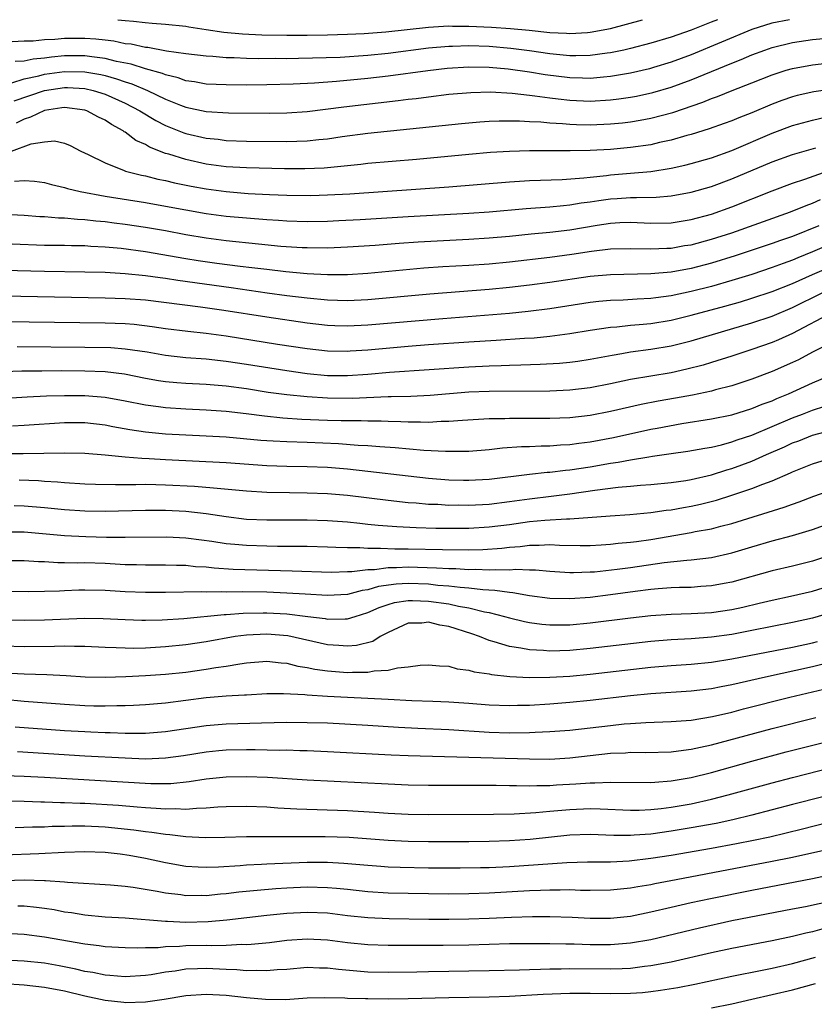
# Model space of a CAD drawing. Units: inches. Extents: x 2618439 to 2619000, y 1466131 to 1467000.
# Drawn here: x 2618641 to 2618719, y 1466903 to 1467000 of the extents above; entities that cross this region are included whole.
import ezdxf

# ---------------------------------------------------------------- set-up
doc = ezdxf.new("R2010")
doc.units = ezdxf.units.IN
doc.header["$MEASUREMENT"] = 0
doc.layers.add('LD26161464_2ft', color=22, linetype='Continuous')

msp = doc.modelspace()

# ---------------------------------------------------------------- linework, layer by layer
at = {"layer": 'LD26161464_2ft'}
for points, elevation in [([(2618709.584, 1467000), (2618708.982, 1466999.75), (2618707, 1466998.962), (2618705, 1466998.278), (2618703, 1466997.691), (2618701, 1466997.158), (2618700.32, 1466997), (2618699, 1466996.713), (2618698.682, 1466996.682), (2618697, 1466996.448), (2618695.579, 1466996.421), (2618695, 1466996.431), (2618693, 1466996.63), (2618691, 1466996.924), (2618689.164, 1466997.164), (2618687, 1466997.349), (2618685, 1466997.424), (2618683.362, 1466997.361), (2618683, 1466997.362), (2618681, 1466997.169), (2618677, 1466996.658), (2618675, 1466996.449), (2618672.271, 1466996.271), (2618668.15, 1466996.15), (2618667, 1466996.146), (2618665.844, 1466996.157), (2618664.141, 1466996.142), (2618663, 1466996.163), (2618661.779, 1466996.221), (2618661, 1466996.227), (2618659.654, 1466996.346), (2618659, 1466996.38), (2618657, 1466996.63), (2618655.098, 1466996.902), (2618653.239, 1466997.239), (2618653, 1466997.258), (2618651.574, 1466997.574), (2618651, 1466997.629), (2618649.878, 1466997.878), (2618649, 1466997.967), (2618648.085, 1466998.085), (2618647, 1466998.152), (2618645, 1466998.144), (2618644.045, 1466998.045), (2618643, 1466998.014), (2618641.893, 1466997.893), (2618641, 1466997.888), (2618639.825, 1466997.825)], 10168), ([(2618716.715, 1467000), (2618714.984, 1466999.662), (2618712.999, 1466999.033), (2618707, 1466996.53), (2618705, 1466995.798), (2618703.266, 1466995.266), (2618702.853, 1466995.147), (2618701, 1466994.71), (2618699, 1466994.368), (2618698.323, 1466994.323), (2618697, 1466994.198), (2618696.23, 1466994.23), (2618695, 1466994.252), (2618692.553, 1466994.553), (2618691, 1466994.811), (2618688.889, 1466995.111), (2618687, 1466995.274), (2618685, 1466995.306), (2618682.835, 1466995.165), (2618680.95, 1466994.951), (2618677, 1466994.409), (2618675, 1466994.17), (2618671.888, 1466993.888), (2618669.739, 1466993.739), (2618667.628, 1466993.628), (2618665, 1466993.556), (2618663, 1466993.541), (2618661, 1466993.548), (2618659, 1466993.641), (2618657.854, 1466993.854), (2618657, 1466993.97), (2618656.251, 1466994.251), (2618655, 1466994.534), (2618654.68, 1466994.68), (2618653, 1466995.146), (2618651.602, 1466995.602), (2618650.128, 1466995.872), (2618649, 1466996.168), (2618647.684, 1466996.316), (2618647, 1466996.43), (2618645, 1466996.422), (2618643.691, 1466996.309), (2618643, 1466996.211), (2618641.888, 1466996.112), (2618641, 1466995.914), (2618640.125, 1466995.875)], 10170), ([(2618650.281, 1467000), (2618650.978, 1466999.908), (2618651.83, 1466999.851), (2618652.983, 1466999.712), (2618653.653, 1466999.669), (2618654.987, 1466999.548), (2618656.992, 1466999.345), (2618657.283, 1466999.29), (2618658.999, 1466999.046), (2618660.768, 1466998.768), (2618662.592, 1466998.591), (2618664.509, 1466998.509), (2618667, 1466998.472), (2618669, 1466998.476), (2618671, 1466998.509), (2618673, 1466998.563), (2618674.633, 1466998.633), (2618676.795, 1466998.795), (2618680.994, 1466999.265), (2618682.99, 1466999.392), (2618683.364, 1466999.373), (2618684.991, 1466999.369), (2618687.243, 1466999.25), (2618689.117, 1466999.12), (2618690.954, 1466998.954), (2618693, 1466998.74), (2618694.658, 1466998.658), (2618695, 1466998.625), (2618696.746, 1466998.746), (2618697, 1466998.751), (2618698.997, 1466999.144), (2618702.161, 1467000)], 10166), ([(2618639.771, 1466993.771), (2618641, 1466994.137), (2618642.446, 1466994.446), (2618643, 1466994.599), (2618645, 1466994.879), (2618647, 1466994.851), (2618648.575, 1466994.574), (2618649, 1466994.468), (2618650.151, 1466994.151), (2618651, 1466993.845), (2618651.653, 1466993.653), (2618653.199, 1466993), (2618655, 1466992.128), (2618656.458, 1466991.542), (2618657, 1466991.34), (2618659, 1466990.923), (2618661.21, 1466990.79), (2618665.255, 1466990.745), (2618667, 1466990.782), (2618669, 1466990.927), (2618672.613, 1466991.387), (2618678.001, 1466991.999), (2618679, 1466992.138), (2618679.779, 1466992.221), (2618681, 1466992.386), (2618683, 1466992.626), (2618685.183, 1466992.817), (2618687.14, 1466992.86), (2618689.265, 1466992.735), (2618691, 1466992.527), (2618691.523, 1466992.478), (2618693, 1466992.261), (2618693.819, 1466992.181), (2618695, 1466992.033), (2618697, 1466991.95), (2618699, 1466992.061), (2618699.841, 1466992.159), (2618701, 1466992.331), (2618701.569, 1466992.431), (2618703.208, 1466992.792), (2618705, 1466993.324), (2618707, 1466994.06), (2618711, 1466995.703), (2618711.94, 1466996.06), (2618713, 1466996.524), (2618714.261, 1466997), (2618715, 1466997.257), (2618717, 1466997.748), (2618719, 1466998.035), (2618723, 1466998.42)], 10172), ([(2618640.023, 1466991.977), (2618643, 1466993.003), (2618645, 1466993.299), (2618645.296, 1466993.295), (2618647, 1466993.197), (2618647.84, 1466993), (2618649, 1466992.628), (2618651, 1466991.737), (2618652.457, 1466991), (2618654.027, 1466990.027), (2618655, 1466989.53), (2618656.804, 1466988.804), (2618657, 1466988.742), (2618659, 1466988.293), (2618660.179, 1466988.18), (2618661, 1466988.068), (2618663, 1466987.988), (2618667, 1466987.943), (2618667.99, 1466987.99), (2618669, 1466988.006), (2618670.149, 1466988.149), (2618671, 1466988.23), (2618672.455, 1466988.455), (2618675, 1466988.789), (2618684.252, 1466989.748), (2618686.093, 1466989.907), (2618687, 1466989.961), (2618688, 1466990), (2618690.005, 1466989.995), (2618691, 1466989.936), (2618692.105, 1466989.895), (2618693, 1466989.806), (2618694.258, 1466989.742), (2618695, 1466989.666), (2618695.637, 1466989.637), (2618697, 1466989.609), (2618699, 1466989.695), (2618700.192, 1466989.808), (2618701, 1466989.909), (2618701.947, 1466990.053), (2618703, 1466990.254), (2618705.164, 1466990.836), (2618708.148, 1466991.852), (2618709, 1466992.21), (2618709.589, 1466992.411), (2618711.045, 1466993), (2618713, 1466993.754), (2618715, 1466994.55), (2618716.385, 1466995), (2618717, 1466995.184), (2618719, 1466995.543), (2618721, 1466995.754)], 10174), ([(2618721.173, 1466993.173), (2618719.131, 1466992.868), (2618717.491, 1466992.509), (2618717, 1466992.383), (2618715.974, 1466992.026), (2618715, 1466991.657), (2618713, 1466990.802), (2618711.699, 1466990.301), (2618711, 1466990.005), (2618710.262, 1466989.738), (2618708.783, 1466989.217), (2618707, 1466988.664), (2618706.545, 1466988.545), (2618705, 1466988.088), (2618703.841, 1466987.841), (2618703, 1466987.638), (2618701, 1466987.351), (2618699, 1466987.171), (2618697, 1466987.059), (2618695.027, 1466987.026), (2618691, 1466987.03), (2618689.025, 1466986.975), (2618687.134, 1466986.866), (2618685, 1466986.679), (2618679.819, 1466986.181), (2618675, 1466985.769), (2618674.313, 1466985.687), (2618670.675, 1466985.325), (2618668.76, 1466985.239), (2618666.748, 1466985.252), (2618663, 1466985.337), (2618661, 1466985.457), (2618659, 1466985.73), (2618657, 1466986.165), (2618655.303, 1466986.697), (2618655, 1466986.777), (2618653.399, 1466987.399), (2618653, 1466987.645), (2618652.064, 1466988.064), (2618651, 1466988.867), (2618650.911, 1466988.911), (2618650.802, 1466989), (2618649.626, 1466989.626), (2618649, 1466990.05), (2618648.358, 1466990.358), (2618647.2, 1466991), (2618647, 1466991.068), (2618645, 1466991.321), (2618644.731, 1466991.269), (2618643, 1466991.02), (2618641.644, 1466990.356), (2618641, 1466990.157), (2618640.216, 1466989.784)], 10176), ([(2618639.744, 1466987), (2618641.709, 1466987.709), (2618643, 1466987.938), (2618644.011, 1466988.011), (2618645, 1466987.79), (2618645.557, 1466987.557), (2618646.616, 1466987), (2618647.324, 1466986.676), (2618649, 1466985.837), (2618650.898, 1466985.102), (2618651.035, 1466985.036), (2618652.618, 1466984.618), (2618653, 1466984.549), (2618654.23, 1466984.23), (2618655, 1466984.084), (2618655.869, 1466983.869), (2618657.53, 1466983.529), (2618659, 1466983.262), (2618661, 1466982.998), (2618663.176, 1466982.824), (2618665.285, 1466982.715), (2618667, 1466982.654), (2618669.37, 1466982.63), (2618671, 1466982.668), (2618673.216, 1466982.784), (2618676.474, 1466983), (2618683, 1466983.474), (2618689, 1466983.97), (2618690.021, 1466984.021), (2618691, 1466984.093), (2618694.212, 1466984.212), (2618696.359, 1466984.359), (2618697, 1466984.442), (2618698.597, 1466984.597), (2618699, 1466984.654), (2618701, 1466984.818), (2618702.998, 1466985.002), (2618705, 1466985.326), (2618706.378, 1466985.622), (2618707, 1466985.782), (2618709, 1466986.355), (2618711, 1466987.063), (2618715, 1466988.777), (2618717, 1466989.524), (2618719, 1466990.063), (2618720.381, 1466990.381)], 10178), ([(2618640.049, 1466984.049), (2618641, 1466984.092), (2618642.036, 1466984.036), (2618643, 1466983.907), (2618643.698, 1466983.698), (2618645, 1466983.395), (2618645.294, 1466983.294), (2618646.556, 1466983), (2618649, 1466982.567), (2618653, 1466981.927), (2618655, 1466981.573), (2618657, 1466981.185), (2618659, 1466980.84), (2618661, 1466980.583), (2618663, 1466980.392), (2618665, 1466980.229), (2618666.169, 1466980.17), (2618667, 1466980.109), (2618669, 1466980.059), (2618671, 1466980.087), (2618672.135, 1466980.135), (2618674.243, 1466980.243), (2618679, 1466980.529), (2618685, 1466980.864), (2618687, 1466981.008), (2618690.654, 1466981.346), (2618693, 1466981.507), (2618694.356, 1466981.644), (2618695, 1466981.685), (2618696.119, 1466981.881), (2618697, 1466981.991), (2618697.864, 1466982.136), (2618699, 1466982.295), (2618699.673, 1466982.327), (2618701, 1466982.425), (2618701.593, 1466982.407), (2618703.537, 1466982.463), (2618705, 1466982.586), (2618707, 1466982.939), (2618709, 1466983.511), (2618711, 1466984.249), (2618715, 1466985.945), (2618717, 1466986.658), (2618719.338, 1466987.338)], 10180), ([(2618639, 1466980.767), (2618641, 1466980.67), (2618642.551, 1466980.551), (2618643, 1466980.532), (2618644.414, 1466980.414), (2618645, 1466980.404), (2618646.274, 1466980.274), (2618647, 1466980.247), (2618648.107, 1466980.107), (2618649, 1466980.035), (2618649.91, 1466979.91), (2618651, 1466979.786), (2618653, 1466979.497), (2618655, 1466979.145), (2618657, 1466978.761), (2618659, 1466978.427), (2618661, 1466978.167), (2618664.176, 1466977.824), (2618666.379, 1466977.621), (2618668.519, 1466977.481), (2618669, 1466977.465), (2618671, 1466977.454), (2618673, 1466977.535), (2618675.722, 1466977.722), (2618678.093, 1466977.907), (2618679.974, 1466978.026), (2618685, 1466978.288), (2618687, 1466978.422), (2618689, 1466978.607), (2618691.169, 1466978.831), (2618693, 1466978.994), (2618695, 1466979.224), (2618697.691, 1466979.691), (2618699, 1466979.893), (2618699.94, 1466979.94), (2618701, 1466979.969), (2618703, 1466979.886), (2618705, 1466979.924), (2618707, 1466980.23), (2618709, 1466980.783), (2618711, 1466981.509), (2618715, 1466983.075), (2618717, 1466983.826), (2618718.219, 1466984.219), (2618721, 1466985.223)], 10182), ([(2618639.827, 1466977.826), (2618643, 1466977.72), (2618645, 1466977.701), (2618645.675, 1466977.675), (2618647, 1466977.661), (2618647.609, 1466977.609), (2618649, 1466977.546), (2618650.597, 1466977.402), (2618653, 1466977.087), (2618657, 1466976.398), (2618658.206, 1466976.206), (2618660.061, 1466975.939), (2618662.366, 1466975.634), (2618663.51, 1466975.51), (2618665, 1466975.321), (2618666.893, 1466975.107), (2618669, 1466974.91), (2618671, 1466974.803), (2618673, 1466974.815), (2618675, 1466974.945), (2618680.55, 1466975.45), (2618682.418, 1466975.583), (2618685, 1466975.733), (2618687, 1466975.873), (2618689, 1466976.061), (2618693, 1466976.519), (2618695.189, 1466976.811), (2618697.115, 1466977.115), (2618699, 1466977.346), (2618701, 1466977.387), (2618703, 1466977.334), (2618704.584, 1466977.416), (2618705, 1466977.423), (2618706.343, 1466977.657), (2618707, 1466977.753), (2618709, 1466978.284), (2618711, 1466978.941), (2618716.821, 1466981), (2618718.362, 1466981.638), (2618719, 1466981.862), (2618719.793, 1466982.208)], 10184), ([(2618719.62, 1466979.62), (2618717, 1466978.574), (2618715.826, 1466978.174), (2618715, 1466977.872), (2618711.351, 1466976.649), (2618709, 1466975.932), (2618707, 1466975.41), (2618705, 1466975.033), (2618703, 1466974.856), (2618699, 1466974.786), (2618697, 1466974.606), (2618693, 1466974.006), (2618691, 1466973.739), (2618689, 1466973.506), (2618687, 1466973.319), (2618681.145, 1466972.855), (2618675, 1466972.292), (2618673, 1466972.206), (2618671, 1466972.269), (2618669, 1466972.459), (2618667, 1466972.7), (2618665.043, 1466972.957), (2618661.474, 1466973.474), (2618656.205, 1466974.205), (2618655, 1466974.396), (2618654.46, 1466974.461), (2618653, 1466974.678), (2618651, 1466974.883), (2618649, 1466974.998), (2618647, 1466975.048), (2618643, 1466975.101), (2618639, 1466975.194)], 10186), ([(2618720.368, 1466977.632), (2618719, 1466977.044), (2618717.535, 1466976.465), (2618717, 1466976.228), (2618716.092, 1466975.908), (2618715, 1466975.483), (2618713, 1466974.815), (2618711, 1466974.202), (2618709, 1466973.635), (2618707, 1466973.114), (2618705, 1466972.688), (2618703.497, 1466972.503), (2618703, 1466972.426), (2618701.631, 1466972.369), (2618700.277, 1466972.277), (2618699, 1466972.239), (2618697.864, 1466972.136), (2618697, 1466972.04), (2618693, 1466971.397), (2618690.868, 1466971.132), (2618689, 1466970.948), (2618682.431, 1466970.431), (2618675, 1466969.797), (2618673, 1466969.71), (2618671.745, 1466969.745), (2618671, 1466969.776), (2618669, 1466969.992), (2618665, 1466970.571), (2618660.768, 1466971.232), (2618658.439, 1466971.561), (2618653, 1466972.252), (2618651, 1466972.406), (2618649, 1466972.473), (2618639, 1466972.648)], 10188), ([(2618639, 1466970.15), (2618649, 1466970.016), (2618651, 1466969.946), (2618651.88, 1466969.88), (2618653.676, 1466969.676), (2618655, 1466969.474), (2618657.187, 1466969.187), (2618659, 1466968.991), (2618661, 1466968.73), (2618666.08, 1466967.92), (2618669, 1466967.474), (2618671, 1466967.264), (2618673, 1466967.236), (2618673.248, 1466967.248), (2618675, 1466967.366), (2618679, 1466967.722), (2618681, 1466967.871), (2618685, 1466968.152), (2618687.691, 1466968.309), (2618690.509, 1466968.509), (2618691.444, 1466968.556), (2618693, 1466968.7), (2618695, 1466968.958), (2618697, 1466969.297), (2618699, 1466969.587), (2618699.627, 1466969.627), (2618701, 1466969.78), (2618701.847, 1466969.847), (2618703, 1466969.975), (2618705, 1466970.3), (2618707, 1466970.778), (2618710.321, 1466971.679), (2618711.881, 1466972.119), (2618713, 1466972.452), (2618715, 1466973.11), (2618717, 1466973.908), (2618719, 1466974.807), (2618721, 1466975.668)], 10190), ([(2618640.31, 1466967.69), (2618647, 1466967.636), (2618649.574, 1466967.574), (2618651, 1466967.468), (2618653.155, 1466967.155), (2618655, 1466966.831), (2618657, 1466966.604), (2618659, 1466966.452), (2618661, 1466966.238), (2618663, 1466965.944), (2618667, 1466965.3), (2618669, 1466965.01), (2618671, 1466964.835), (2618673, 1466964.831), (2618675, 1466964.959), (2618677.139, 1466965.14), (2618685, 1466965.685), (2618687, 1466965.779), (2618688.195, 1466965.804), (2618689, 1466965.842), (2618690.133, 1466965.867), (2618692.063, 1466965.937), (2618693.959, 1466966.041), (2618695, 1466966.135), (2618695.767, 1466966.233), (2618697, 1466966.42), (2618699.164, 1466966.836), (2618700.129, 1466967), (2618701, 1466967.144), (2618703, 1466967.419), (2618705, 1466967.759), (2618707, 1466968.25), (2618713, 1466970.026), (2618715, 1466970.694), (2618717, 1466971.538), (2618719.964, 1466973)], 10192), ([(2618721, 1466971.085), (2618717, 1466968.98), (2618715.643, 1466968.357), (2618715, 1466968.095), (2618713, 1466967.392), (2618711.79, 1466967), (2618711, 1466966.726), (2618709, 1466966.089), (2618708.162, 1466965.838), (2618706.57, 1466965.43), (2618705, 1466965.091), (2618701, 1466964.41), (2618699, 1466963.995), (2618697, 1466963.606), (2618695, 1466963.37), (2618693, 1466963.285), (2618687, 1466963.238), (2618685, 1466963.158), (2618681.153, 1466962.847), (2618679.25, 1466962.75), (2618677.308, 1466962.693), (2618677, 1466962.697), (2618673.444, 1466962.556), (2618671, 1466962.565), (2618669, 1466962.695), (2618667, 1466962.902), (2618665.153, 1466963.152), (2618663, 1466963.484), (2618661, 1466963.748), (2618659, 1466963.922), (2618657, 1466964.03), (2618656.097, 1466964.097), (2618655, 1466964.201), (2618654.306, 1466964.306), (2618653, 1466964.535), (2618650.941, 1466964.941), (2618649, 1466965.166), (2618647, 1466965.243), (2618644.737, 1466965.264), (2618642.74, 1466965.26), (2618640.765, 1466965.235), (2618639, 1466965.178)], 10194), ([(2618720.261, 1466967.739), (2618719, 1466967.112), (2618717.617, 1466966.383), (2618717, 1466966.09), (2618715, 1466965.213), (2618713, 1466964.448), (2618711, 1466963.795), (2618709.398, 1466963.398), (2618709, 1466963.283), (2618707.114, 1466962.886), (2618705.429, 1466962.57), (2618703.726, 1466962.274), (2618702.049, 1466961.951), (2618699, 1466961.27), (2618697, 1466960.877), (2618695, 1466960.639), (2618693, 1466960.566), (2618689, 1466960.573), (2618688.548, 1466960.548), (2618687, 1466960.524), (2618684.37, 1466960.37), (2618683, 1466960.261), (2618682.259, 1466960.259), (2618681, 1466960.185), (2618680.218, 1466960.218), (2618679, 1466960.205), (2618678.25, 1466960.25), (2618677, 1466960.269), (2618676.304, 1466960.304), (2618675, 1466960.308), (2618674.333, 1466960.333), (2618673, 1466960.321), (2618672.351, 1466960.351), (2618671, 1466960.375), (2618668.483, 1466960.483), (2618666.605, 1466960.605), (2618664.787, 1466960.787), (2618662.972, 1466961.028), (2618661, 1466961.25), (2618659, 1466961.388), (2618657, 1466961.479), (2618655, 1466961.608), (2618654.285, 1466961.715), (2618653, 1466961.877), (2618651, 1466962.295), (2618649, 1466962.653), (2618647, 1466962.812), (2618645, 1466962.822), (2618643.224, 1466962.776), (2618641.313, 1466962.687), (2618637, 1466962.402)], 10196), ([(2618639.845, 1466959.845), (2618641, 1466959.896), (2618645, 1466960.16), (2618647, 1466960.171), (2618649, 1466959.955), (2618649.786, 1466959.786), (2618651.47, 1466959.47), (2618653, 1466959.237), (2618655, 1466959.047), (2618657, 1466958.939), (2618659, 1466958.856), (2618661, 1466958.741), (2618664.421, 1466958.421), (2618665, 1466958.381), (2618665.639, 1466958.361), (2618667, 1466958.283), (2618669, 1466958.229), (2618672.093, 1466958.093), (2618674.06, 1466957.94), (2618675, 1466957.903), (2618676.204, 1466957.796), (2618677.712, 1466957.712), (2618680.551, 1466957.45), (2618682.669, 1466957.331), (2618683.349, 1466957.349), (2618685, 1466957.35), (2618687, 1466957.512), (2618688.336, 1466957.664), (2618690.2, 1466957.799), (2618691, 1466957.812), (2618692.135, 1466957.865), (2618693, 1466957.867), (2618694.052, 1466957.948), (2618695, 1466957.986), (2618695.886, 1466958.114), (2618697, 1466958.25), (2618699.308, 1466958.692), (2618703, 1466959.502), (2618703.624, 1466959.624), (2618706.06, 1466960.06), (2618709, 1466960.528), (2618711, 1466960.939), (2618713, 1466961.541), (2618714.027, 1466961.972), (2618715, 1466962.317), (2618715.467, 1466962.533), (2618716.631, 1466963), (2618719, 1466964.082), (2618721.096, 1466965)], 10198), ([(2618639, 1466957.105), (2618640.895, 1466957.105), (2618645, 1466957.185), (2618647, 1466957.14), (2618649.029, 1466956.971), (2618651, 1466956.777), (2618652.637, 1466956.637), (2618653.383, 1466956.617), (2618655, 1466956.519), (2618661, 1466956.207), (2618665, 1466955.929), (2618667, 1466955.869), (2618669, 1466955.835), (2618671, 1466955.746), (2618673, 1466955.576), (2618675, 1466955.362), (2618679, 1466954.894), (2618681, 1466954.68), (2618683, 1466954.517), (2618684.471, 1466954.471), (2618685, 1466954.459), (2618687, 1466954.569), (2618691, 1466955.072), (2618692.735, 1466955.265), (2618693, 1466955.277), (2618694.54, 1466955.461), (2618695, 1466955.493), (2618697, 1466955.794), (2618699, 1466956.138), (2618699.759, 1466956.241), (2618701, 1466956.487), (2618702.792, 1466956.792), (2618703.169, 1466956.831), (2618705, 1466957.106), (2618706.669, 1466957.331), (2618708.356, 1466957.644), (2618709, 1466957.747), (2618709.974, 1466957.974), (2618711, 1466958.252), (2618711.544, 1466958.456), (2618713, 1466958.931), (2618717, 1466960.621), (2618718.009, 1466961), (2618719, 1466961.398), (2618720.218, 1466961.782)], 10200), ([(2618640.509, 1466954.508), (2618642.427, 1466954.427), (2618643, 1466954.381), (2618644.312, 1466954.312), (2618645, 1466954.244), (2618647, 1466954.109), (2618648.065, 1466954.065), (2618650.03, 1466954.03), (2618651, 1466954.057), (2618652.042, 1466954.042), (2618653, 1466954.063), (2618654.025, 1466954.025), (2618655, 1466954.011), (2618657.861, 1466953.861), (2618659.724, 1466953.724), (2618663, 1466953.403), (2618665, 1466953.28), (2618667.238, 1466953.238), (2618669, 1466953.226), (2618671, 1466953.153), (2618673, 1466952.978), (2618677, 1466952.487), (2618679, 1466952.274), (2618679.773, 1466952.227), (2618681, 1466952.112), (2618681.916, 1466952.085), (2618683, 1466952.014), (2618683.981, 1466952.019), (2618685, 1466951.998), (2618687, 1466952.108), (2618689, 1466952.355), (2618691, 1466952.637), (2618693.128, 1466952.872), (2618695, 1466953.102), (2618697.465, 1466953.465), (2618699.772, 1466953.772), (2618701, 1466953.876), (2618701.983, 1466953.983), (2618703, 1466954.051), (2618705, 1466954.243), (2618706.447, 1466954.447), (2618707, 1466954.541), (2618709, 1466954.997), (2618710.521, 1466955.479), (2618711, 1466955.608), (2618713, 1466956.343), (2618714.435, 1466957), (2618716.219, 1466957.781), (2618717, 1466958.152), (2618717.626, 1466958.374), (2618719, 1466958.919), (2618721, 1466959.453)], 10202), ([(2618640.024, 1466951.976), (2618641, 1466951.926), (2618643, 1466951.756), (2618645, 1466951.558), (2618647, 1466951.429), (2618649, 1466951.394), (2618653, 1466951.493), (2618655, 1466951.49), (2618657, 1466951.39), (2618659, 1466951.168), (2618661, 1466950.861), (2618663, 1466950.625), (2618665, 1466950.532), (2618669, 1466950.548), (2618671, 1466950.497), (2618673, 1466950.344), (2618674.204, 1466950.204), (2618675, 1466950.134), (2618676.021, 1466950.021), (2618677.873, 1466949.873), (2618679.777, 1466949.777), (2618681.726, 1466949.726), (2618683, 1466949.719), (2618685, 1466949.74), (2618687, 1466949.851), (2618689, 1466950.093), (2618691, 1466950.369), (2618692.513, 1466950.513), (2618694.645, 1466950.645), (2618695, 1466950.639), (2618698.959, 1466950.959), (2618700.924, 1466951.076), (2618703, 1466951.259), (2618704.513, 1466951.487), (2618705, 1466951.531), (2618706.236, 1466951.764), (2618707, 1466951.887), (2618707.908, 1466952.091), (2618709.499, 1466952.501), (2618711.019, 1466952.981), (2618713, 1466953.638), (2618714.08, 1466954.08), (2618715, 1466954.411), (2618716.805, 1466955.195), (2618717, 1466955.297), (2618719, 1466956.094), (2618721.236, 1466956.763)], 10204), ([(2618639.361, 1466949.361), (2618641, 1466949.358), (2618645, 1466949.01), (2618647.093, 1466948.907), (2618649.151, 1466948.849), (2618651, 1466948.824), (2618655.125, 1466948.875), (2618657, 1466948.784), (2618658.561, 1466948.562), (2618659.562, 1466948.438), (2618661, 1466948.209), (2618661.852, 1466948.148), (2618663, 1466948.031), (2618665, 1466947.966), (2618666.051, 1466947.949), (2618667.956, 1466947.956), (2618669, 1466947.938), (2618671, 1466947.886), (2618671.83, 1466947.83), (2618673, 1466947.796), (2618674.201, 1466947.799), (2618675, 1466947.737), (2618676.239, 1466947.761), (2618677.685, 1466947.686), (2618679, 1466947.683), (2618682.395, 1466947.605), (2618685, 1466947.596), (2618686.372, 1466947.628), (2618688.244, 1466947.756), (2618689, 1466947.846), (2618690.073, 1466947.926), (2618691, 1466948.053), (2618691.961, 1466948.039), (2618693, 1466948.096), (2618693.969, 1466948.031), (2618695.993, 1466948.007), (2618697, 1466948.015), (2618698.071, 1466948.071), (2618699, 1466948.14), (2618699.769, 1466948.231), (2618701, 1466948.323), (2618701.584, 1466948.417), (2618703, 1466948.604), (2618707, 1466949.292), (2618707.378, 1466949.378), (2618709, 1466949.67), (2618709.933, 1466949.933), (2618711, 1466950.201), (2618716.204, 1466951.796), (2618717, 1466952.101), (2618717.675, 1466952.325), (2618719.124, 1466952.876), (2618721, 1466953.552)], 10206), ([(2618638.518, 1466946.518), (2618641, 1466946.526), (2618642.429, 1466946.429), (2618643, 1466946.415), (2618644.338, 1466946.338), (2618645, 1466946.342), (2618646.309, 1466946.309), (2618647, 1466946.321), (2618649, 1466946.251), (2618651, 1466946.132), (2618652.116, 1466946.115), (2618653, 1466946.082), (2618655, 1466946.111), (2618656.074, 1466946.074), (2618657, 1466946.063), (2618657.949, 1466945.949), (2618659, 1466945.89), (2618659.79, 1466945.79), (2618661.676, 1466945.676), (2618667.519, 1466945.519), (2618671.381, 1466945.381), (2618673, 1466945.433), (2618673.434, 1466945.434), (2618675, 1466945.635), (2618675.646, 1466945.646), (2618677, 1466945.831), (2618677.83, 1466945.83), (2618679, 1466945.885), (2618681.807, 1466945.807), (2618683, 1466945.726), (2618683.72, 1466945.72), (2618685, 1466945.641), (2618685.655, 1466945.655), (2618687, 1466945.594), (2618687.64, 1466945.64), (2618689, 1466945.61), (2618689.658, 1466945.658), (2618691, 1466945.604), (2618691.594, 1466945.594), (2618693, 1466945.465), (2618695, 1466945.334), (2618695.332, 1466945.332), (2618697, 1466945.39), (2618697.42, 1466945.42), (2618699.659, 1466945.659), (2618701, 1466945.834), (2618704.32, 1466946.32), (2618706.564, 1466946.564), (2618707, 1466946.587), (2618709, 1466946.825), (2618711, 1466947.283), (2618713, 1466947.892), (2618715, 1466948.466), (2618717.006, 1466948.994), (2618719, 1466949.594), (2618721, 1466950.31)], 10208), ([(2618721, 1466947.128), (2618719, 1466946.473), (2618717, 1466945.971), (2618715, 1466945.501), (2618711, 1466944.376), (2618710.248, 1466944.248), (2618709, 1466944.007), (2618707.946, 1466943.946), (2618707, 1466943.872), (2618705.851, 1466943.851), (2618705, 1466943.81), (2618703.721, 1466943.721), (2618703, 1466943.649), (2618701.458, 1466943.458), (2618699, 1466943.128), (2618697, 1466942.883), (2618695, 1466942.73), (2618693, 1466942.783), (2618691, 1466943.049), (2618689.334, 1466943.334), (2618689, 1466943.346), (2618687.576, 1466943.576), (2618686.385, 1466943.615), (2618685, 1466943.804), (2618684.145, 1466943.855), (2618683, 1466944.002), (2618681.931, 1466944.069), (2618681, 1466944.172), (2618679, 1466944.245), (2618677.808, 1466944.192), (2618676.044, 1466943.956), (2618675, 1466943.635), (2618674.436, 1466943.564), (2618673, 1466943.18), (2618671, 1466943.066), (2618668.811, 1466943.189), (2618667, 1466943.31), (2618665, 1466943.383), (2618662.578, 1466943.422), (2618661, 1466943.407), (2618660.57, 1466943.43), (2618659, 1466943.401), (2618658.577, 1466943.423), (2618655, 1466943.367), (2618653, 1466943.355), (2618651, 1466943.434), (2618649, 1466943.562), (2618647, 1466943.594), (2618646.416, 1466943.584), (2618645, 1466943.513), (2618644.49, 1466943.51), (2618643, 1466943.445), (2618641.437, 1466943.437), (2618639, 1466943.476)], 10210), ([(2618639, 1466940.654), (2618641, 1466940.629), (2618643, 1466940.655), (2618647, 1466940.819), (2618648.802, 1466940.801), (2618651, 1466940.683), (2618652.627, 1466940.627), (2618653, 1466940.623), (2618654.662, 1466940.662), (2618656.796, 1466940.796), (2618660.803, 1466941.196), (2618661, 1466941.2), (2618662.675, 1466941.325), (2618664.64, 1466941.36), (2618665, 1466941.356), (2618667, 1466941.252), (2618669.071, 1466941), (2618670.777, 1466940.777), (2618671, 1466940.728), (2618672.763, 1466940.763), (2618673, 1466940.749), (2618673.748, 1466941), (2618675, 1466941.372), (2618676.116, 1466941.884), (2618677, 1466942.183), (2618677.635, 1466942.365), (2618679, 1466942.573), (2618679.424, 1466942.576), (2618681, 1466942.509), (2618683, 1466942.231), (2618683.987, 1466942.013), (2618685, 1466941.853), (2618686.534, 1466941.466), (2618687, 1466941.385), (2618688.525, 1466941), (2618689, 1466940.853), (2618690.494, 1466940.494), (2618691, 1466940.394), (2618692.231, 1466940.231), (2618693, 1466940.161), (2618694.159, 1466940.159), (2618695, 1466940.175), (2618697, 1466940.358), (2618701, 1466940.856), (2618703, 1466941.087), (2618705, 1466941.224), (2618707, 1466941.272), (2618709, 1466941.387), (2618711, 1466941.676), (2618712.09, 1466941.91), (2618713.706, 1466942.294), (2618715, 1466942.62), (2618716.825, 1466943), (2618719, 1466943.501), (2618721, 1466944.134)], 10212), ([(2618721, 1466941.411), (2618719, 1466940.816), (2618717, 1466940.393), (2618715, 1466940.004), (2618713, 1466939.593), (2618711, 1466939.213), (2618709, 1466938.932), (2618707, 1466938.776), (2618705, 1466938.68), (2618703, 1466938.532), (2618697, 1466937.835), (2618695, 1466937.64), (2618693, 1466937.571), (2618692.373, 1466937.627), (2618691, 1466937.693), (2618690.135, 1466937.865), (2618689, 1466938.02), (2618687.507, 1466938.493), (2618687, 1466938.614), (2618686.054, 1466939), (2618685.275, 1466939.275), (2618683, 1466939.994), (2618682.135, 1466940.135), (2618681, 1466940.416), (2618680.345, 1466940.345), (2618679, 1466940.331), (2618677, 1466939.42), (2618676.223, 1466939), (2618675.486, 1466938.514), (2618673.885, 1466938.115), (2618673, 1466938.049), (2618672.125, 1466938.125), (2618671, 1466938.189), (2618667.088, 1466939.088), (2618665, 1466939.259), (2618663, 1466939.155), (2618661.867, 1466939), (2618659, 1466938.496), (2618657, 1466938.197), (2618655, 1466937.981), (2618653, 1466937.866), (2618651.84, 1466937.84), (2618651, 1466937.849), (2618650.102, 1466937.898), (2618649, 1466937.922), (2618647, 1466938.02), (2618645.989, 1466938.011), (2618645, 1466938.046), (2618643.987, 1466938.013), (2618641, 1466937.996), (2618639, 1466938.049)], 10214), ([(2618639, 1466935.43), (2618641, 1466935.312), (2618643.247, 1466935.247), (2618645.16, 1466935.16), (2618647.037, 1466935.037), (2618649, 1466934.984), (2618651.049, 1466935.049), (2618653, 1466935.146), (2618655, 1466935.279), (2618657, 1466935.501), (2618659, 1466935.783), (2618659.953, 1466935.953), (2618661, 1466936.083), (2618662.325, 1466936.325), (2618663, 1466936.404), (2618665, 1466936.583), (2618666.416, 1466936.416), (2618667, 1466936.384), (2618668.083, 1466936.083), (2618669, 1466935.946), (2618669.767, 1466935.767), (2618671, 1466935.601), (2618673, 1466935.46), (2618673.495, 1466935.495), (2618675, 1466935.481), (2618675.612, 1466935.612), (2618677, 1466935.669), (2618677.927, 1466935.927), (2618679, 1466935.997), (2618680.191, 1466936.191), (2618681, 1466936.223), (2618682.105, 1466936.105), (2618683, 1466936.077), (2618683.826, 1466935.826), (2618685, 1466935.697), (2618685.521, 1466935.521), (2618687, 1466935.314), (2618687.252, 1466935.252), (2618689.063, 1466935.063), (2618691, 1466934.968), (2618693, 1466934.975), (2618695, 1466935.097), (2618697, 1466935.302), (2618703, 1466935.988), (2618705, 1466936.15), (2618707, 1466936.275), (2618709, 1466936.469), (2618711, 1466936.789), (2618717, 1466937.968), (2618719, 1466938.389), (2618719.492, 1466938.508)], 10216), ([(2618721, 1466936.494), (2618719, 1466936.011), (2618714.354, 1466935), (2618711, 1466934.227), (2618709.957, 1466934.043), (2618709, 1466933.846), (2618707, 1466933.61), (2618703, 1466933.348), (2618701, 1466933.155), (2618697, 1466932.688), (2618695, 1466932.474), (2618693, 1466932.311), (2618691, 1466932.2), (2618689.815, 1466932.185), (2618689, 1466932.155), (2618687, 1466932.236), (2618685, 1466932.401), (2618683, 1466932.521), (2618681.429, 1466932.571), (2618679.338, 1466932.662), (2618677, 1466932.795), (2618673, 1466932.975), (2618671, 1466933.078), (2618669, 1466933.211), (2618668.753, 1466933.247), (2618666.647, 1466933.353), (2618665, 1466933.334), (2618663, 1466933.218), (2618662.804, 1466933.196), (2618661, 1466933.101), (2618659, 1466932.946), (2618655, 1466932.413), (2618653, 1466932.242), (2618651.821, 1466932.179), (2618651, 1466932.158), (2618650.159, 1466932.158), (2618649, 1466932.112), (2618647.878, 1466932.122), (2618647, 1466932.149), (2618645, 1466932.275), (2618641, 1466932.59), (2618639, 1466932.77)], 10218), ([(2618640.097, 1466930.096), (2618645, 1466929.733), (2618647, 1466929.609), (2618647.593, 1466929.593), (2618649, 1466929.518), (2618649.517, 1466929.517), (2618651, 1466929.456), (2618651.467, 1466929.467), (2618653, 1466929.451), (2618655, 1466929.608), (2618659, 1466930.216), (2618661, 1466930.371), (2618664.478, 1466930.478), (2618667, 1466930.527), (2618669, 1466930.524), (2618671, 1466930.46), (2618675, 1466930.234), (2618678.035, 1466930.035), (2618679.937, 1466929.937), (2618683, 1466929.822), (2618687, 1466929.557), (2618689, 1466929.496), (2618691, 1466929.529), (2618691.565, 1466929.564), (2618693, 1466929.609), (2618695, 1466929.748), (2618697, 1466929.971), (2618699, 1466930.221), (2618700.369, 1466930.369), (2618701, 1466930.421), (2618702.518, 1466930.518), (2618705, 1466930.591), (2618707, 1466930.741), (2618709.089, 1466931.089), (2618711, 1466931.54), (2618712.151, 1466931.849), (2618716.749, 1466933), (2618721.801, 1466934.199)], 10220), ([(2618640.344, 1466927.656), (2618647, 1466927.224), (2618651, 1466926.999), (2618653, 1466926.924), (2618655, 1466926.999), (2618656.76, 1466927.24), (2618659, 1466927.603), (2618660.27, 1466927.73), (2618661, 1466927.794), (2618663, 1466927.844), (2618663.851, 1466927.851), (2618666.214, 1466927.786), (2618667, 1466927.79), (2618668.259, 1466927.741), (2618669, 1466927.734), (2618671, 1466927.65), (2618677.312, 1466927.312), (2618679, 1466927.24), (2618685, 1466927.089), (2618691, 1466926.904), (2618693, 1466926.897), (2618695, 1466927.004), (2618699, 1466927.46), (2618700.485, 1466927.515), (2618701, 1466927.56), (2618702.458, 1466927.543), (2618705, 1466927.609), (2618706.217, 1466927.783), (2618707, 1466927.858), (2618707.921, 1466928.079), (2618709, 1466928.292), (2618715, 1466929.911), (2618719.337, 1466931)], 10222), ([(2618637, 1466925.344), (2618641, 1466925.203), (2618643, 1466925.1), (2618653.533, 1466924.467), (2618655, 1466924.462), (2618655.522, 1466924.478), (2618657.34, 1466924.66), (2618659, 1466924.926), (2618661, 1466925.136), (2618663, 1466925.173), (2618665.091, 1466925.091), (2618669, 1466924.843), (2618677, 1466924.44), (2618679, 1466924.354), (2618681, 1466924.306), (2618683, 1466924.297), (2618685.69, 1466924.31), (2618687.703, 1466924.297), (2618689, 1466924.263), (2618689.721, 1466924.279), (2618691, 1466924.245), (2618691.714, 1466924.286), (2618693, 1466924.293), (2618693.661, 1466924.339), (2618695.569, 1466924.431), (2618697, 1466924.547), (2618697.46, 1466924.54), (2618699, 1466924.624), (2618703, 1466924.58), (2618703.378, 1466924.622), (2618705, 1466924.726), (2618707, 1466925.066), (2618709, 1466925.562), (2618713, 1466926.689), (2618716.399, 1466927.602), (2618725, 1466929.743)], 10224), ([(2618637, 1466922.754), (2618641, 1466922.715), (2618642.667, 1466922.667), (2618643, 1466922.67), (2618644.607, 1466922.607), (2618645, 1466922.61), (2618646.537, 1466922.537), (2618647, 1466922.533), (2618650.326, 1466922.326), (2618652.179, 1466922.179), (2618653, 1466922.094), (2618654.048, 1466922.048), (2618655, 1466921.958), (2618655.989, 1466921.989), (2618657, 1466921.937), (2618658.038, 1466922.038), (2618659, 1466922.056), (2618660.159, 1466922.159), (2618661, 1466922.202), (2618663, 1466922.24), (2618665, 1466922.161), (2618666.086, 1466922.086), (2618667.984, 1466921.984), (2618673, 1466921.809), (2618675.655, 1466921.655), (2618677, 1466921.555), (2618679, 1466921.451), (2618681, 1466921.407), (2618687.437, 1466921.437), (2618689.485, 1466921.485), (2618691.616, 1466921.616), (2618693, 1466921.753), (2618693.81, 1466921.81), (2618695, 1466921.921), (2618697, 1466921.989), (2618697.975, 1466921.975), (2618701, 1466921.844), (2618701.854, 1466921.854), (2618703, 1466921.905), (2618704.006, 1466922.006), (2618705, 1466922.133), (2618707, 1466922.481), (2618709, 1466922.918), (2618710.656, 1466923.344), (2618715, 1466924.552), (2618717, 1466925.086), (2618725, 1466927.104)], 10226), ([(2618723, 1466923.929), (2618717, 1466922.414), (2618713, 1466921.348), (2618711.112, 1466920.887), (2618709.463, 1466920.537), (2618707, 1466920.081), (2618705, 1466919.751), (2618703, 1466919.482), (2618701.359, 1466919.359), (2618701, 1466919.343), (2618699.351, 1466919.351), (2618697, 1466919.427), (2618695, 1466919.359), (2618691.049, 1466918.951), (2618689, 1466918.806), (2618687, 1466918.737), (2618685, 1466918.715), (2618681, 1466918.713), (2618679, 1466918.749), (2618677, 1466918.84), (2618673.139, 1466919.139), (2618670.78, 1466919.22), (2618667, 1466919.202), (2618663, 1466919.205), (2618660.866, 1466919.134), (2618658.9, 1466919.1), (2618657, 1466919.202), (2618655.407, 1466919.407), (2618655, 1466919.427), (2618653.637, 1466919.637), (2618653, 1466919.696), (2618651.865, 1466919.865), (2618649, 1466920.154), (2618647, 1466920.248), (2618645.741, 1466920.259), (2618645, 1466920.231), (2618643.779, 1466920.221), (2618643, 1466920.174), (2618641.836, 1466920.164), (2618640.103, 1466920.103)], 10228), ([(2618639, 1466917.438), (2618642.441, 1466917.559), (2618645, 1466917.687), (2618647, 1466917.76), (2618649, 1466917.684), (2618650.49, 1466917.51), (2618651.383, 1466917.383), (2618653, 1466917.103), (2618655, 1466916.676), (2618657, 1466916.319), (2618658.226, 1466916.226), (2618659, 1466916.194), (2618660.23, 1466916.23), (2618662.366, 1466916.366), (2618663, 1466916.429), (2618664.497, 1466916.497), (2618665, 1466916.536), (2618669, 1466916.694), (2618670.703, 1466916.703), (2618671, 1466916.699), (2618672.614, 1466916.615), (2618675, 1466916.396), (2618676.298, 1466916.298), (2618677, 1466916.249), (2618678.201, 1466916.201), (2618681, 1466916.145), (2618684.14, 1466916.14), (2618686.161, 1466916.161), (2618687, 1466916.181), (2618689, 1466916.27), (2618694.679, 1466916.678), (2618696.735, 1466916.735), (2618699, 1466916.747), (2618700.843, 1466916.844), (2618703, 1466917.085), (2618705, 1466917.39), (2618709, 1466918.078), (2618711.471, 1466918.529), (2618713.141, 1466918.859), (2618714.78, 1466919.22), (2618717.993, 1466920.008), (2618723, 1466921.27)], 10230), ([(2618639.105, 1466914.895), (2618641, 1466914.943), (2618643, 1466914.895), (2618643.125, 1466914.875), (2618645, 1466914.752), (2618645.288, 1466914.712), (2618649.539, 1466914.461), (2618651, 1466914.322), (2618651.774, 1466914.226), (2618654.163, 1466913.837), (2618655, 1466913.666), (2618656.512, 1466913.488), (2618657, 1466913.408), (2618658.58, 1466913.42), (2618659, 1466913.403), (2618660.441, 1466913.559), (2618661, 1466913.598), (2618662.244, 1466913.756), (2618664.06, 1466913.94), (2618665.912, 1466914.088), (2618667, 1466914.155), (2618669, 1466914.246), (2618671, 1466914.208), (2618671.887, 1466914.113), (2618673, 1466914.019), (2618675, 1466913.808), (2618677, 1466913.682), (2618679, 1466913.625), (2618683, 1466913.581), (2618685, 1466913.595), (2618687, 1466913.652), (2618691, 1466913.881), (2618692.084, 1466913.916), (2618693, 1466913.974), (2618694.038, 1466913.962), (2618695, 1466913.989), (2618696.055, 1466913.945), (2618697, 1466913.939), (2618699, 1466913.958), (2618701, 1466914.155), (2618701.705, 1466914.295), (2618703, 1466914.505), (2618703.404, 1466914.596), (2618705.511, 1466915), (2618715, 1466916.787), (2618716.843, 1466917.157), (2618718.492, 1466917.508), (2618720.112, 1466917.888)], 10232), ([(2618721, 1466915.466), (2618719, 1466915.036), (2618713, 1466913.906), (2618708.911, 1466913.089), (2618707, 1466912.682), (2618705, 1466912.225), (2618703, 1466911.744), (2618701, 1466911.332), (2618699, 1466911.127), (2618697, 1466911.137), (2618695.232, 1466911.232), (2618693, 1466911.307), (2618691.301, 1466911.302), (2618689.227, 1466911.227), (2618687, 1466911.12), (2618685, 1466911.051), (2618683, 1466911.031), (2618681.042, 1466911.042), (2618677.099, 1466911.099), (2618675, 1466911.194), (2618673, 1466911.408), (2618671, 1466911.65), (2618669, 1466911.732), (2618667, 1466911.627), (2618665, 1466911.43), (2618661.039, 1466910.961), (2618659.208, 1466910.792), (2618657, 1466910.742), (2618655.177, 1466910.823), (2618655, 1466910.819), (2618651, 1466911.146), (2618649, 1466911.273), (2618647, 1466911.449), (2618645.675, 1466911.675), (2618645, 1466911.765), (2618643.97, 1466911.97), (2618643, 1466912.132), (2618642.226, 1466912.226), (2618641, 1466912.338), (2618640.36, 1466912.36)], 10234), ([(2618721, 1466912.861), (2618718.295, 1466912.295), (2618717, 1466912.058), (2618711, 1466910.887), (2618707.82, 1466910.179), (2618703, 1466909.016), (2618701, 1466908.674), (2618699, 1466908.53), (2618697, 1466908.535), (2618695.412, 1466908.588), (2618694.591, 1466908.591), (2618693, 1466908.633), (2618691, 1466908.64), (2618689, 1466908.612), (2618685, 1466908.498), (2618682.466, 1466908.466), (2618677, 1466908.45), (2618675, 1466908.512), (2618673, 1466908.712), (2618671, 1466908.97), (2618669, 1466909.069), (2618667, 1466908.937), (2618665.268, 1466908.732), (2618663.454, 1466908.546), (2618663, 1466908.532), (2618662.546, 1466908.546), (2618661, 1466908.459), (2618659.575, 1466908.425), (2618659, 1466908.449), (2618657, 1466908.422), (2618656.358, 1466908.358), (2618655, 1466908.332), (2618654.244, 1466908.244), (2618653, 1466908.233), (2618652.195, 1466908.195), (2618651, 1466908.218), (2618649, 1466908.33), (2618648.426, 1466908.426), (2618647, 1466908.583), (2618643, 1466909.298), (2618641, 1466909.541), (2618637.7, 1466909.7)], 10236), ([(2618719.928, 1466910.072), (2618719, 1466909.82), (2618718.318, 1466909.682), (2618717, 1466909.347), (2618715, 1466908.915), (2618711, 1466908.169), (2618709, 1466907.736), (2618705, 1466906.825), (2618703, 1466906.439), (2618702.373, 1466906.373), (2618701, 1466906.186), (2618700.165, 1466906.165), (2618699, 1466906.105), (2618695, 1466906.136), (2618694.113, 1466906.113), (2618693, 1466906.11), (2618692.071, 1466906.072), (2618691, 1466906.059), (2618690.018, 1466906.018), (2618687, 1466905.954), (2618681, 1466905.87), (2618679.835, 1466905.835), (2618677, 1466905.785), (2618675, 1466905.829), (2618673.912, 1466905.912), (2618672.087, 1466906.087), (2618671, 1466906.223), (2618670.23, 1466906.23), (2618669, 1466906.271), (2618667, 1466906.102), (2618666.044, 1466906.044), (2618665, 1466905.941), (2618663.99, 1466905.99), (2618663, 1466905.959), (2618662.055, 1466906.055), (2618661, 1466906.087), (2618659, 1466906.191), (2618658.137, 1466906.137), (2618657, 1466906.114), (2618655.928, 1466905.928), (2618655, 1466905.819), (2618653.567, 1466905.567), (2618653, 1466905.492), (2618651, 1466905.363), (2618649.486, 1466905.486), (2618649, 1466905.512), (2618647.78, 1466905.78), (2618647, 1466905.897), (2618646.127, 1466906.127), (2618644.457, 1466906.457), (2618643, 1466906.701), (2618641, 1466906.906), (2618639, 1466907.023)], 10238), ([(2618639, 1466904.716), (2618641, 1466904.576), (2618643, 1466904.355), (2618645, 1466903.979), (2618647, 1466903.488), (2618649, 1466903.04), (2618650.855, 1466902.855), (2618651, 1466902.829), (2618653, 1466902.877), (2618654.863, 1466903.137), (2618657, 1466903.508), (2618659, 1466903.658), (2618661, 1466903.549), (2618663, 1466903.314), (2618664.863, 1466903.137), (2618666.865, 1466903.135), (2618669, 1466903.277), (2618670.684, 1466903.316), (2618672.724, 1466903.275), (2618673, 1466903.249), (2618674.776, 1466903.224), (2618675, 1466903.207), (2618677, 1466903.202), (2618679, 1466903.227), (2618683, 1466903.32), (2618687, 1466903.379), (2618689, 1466903.46), (2618692.358, 1466903.642), (2618695, 1466903.73), (2618697, 1466903.74), (2618699, 1466903.711), (2618701, 1466903.738), (2618702.178, 1466903.822), (2618703, 1466903.908), (2618703.964, 1466904.036), (2618705.678, 1466904.322), (2618707.354, 1466904.646), (2618711, 1466905.413), (2618714.004, 1466906.004), (2618715, 1466906.214), (2618717, 1466906.676), (2618719.305, 1466907.305)], 10240), ([(2618709, 1466902.299), (2618711, 1466902.694), (2618713, 1466903.138), (2618717, 1466904.088), (2618719.287, 1466904.713)], 10242)]:
    msp.add_lwpolyline(points, dxfattribs=dict(at, elevation=elevation))

doc.saveas('drawing.dxf')
